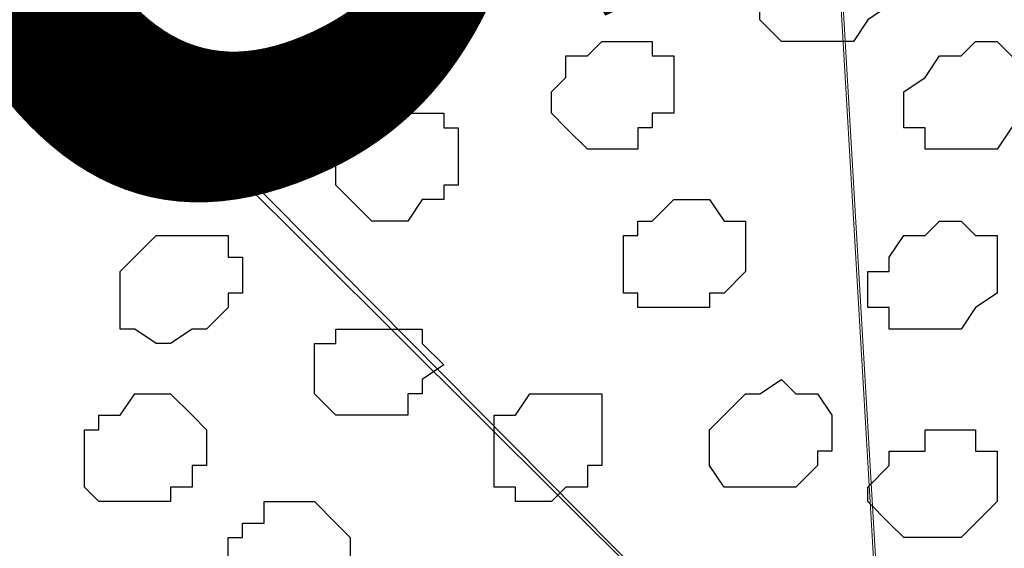
# Model space of a CAD drawing. Units: centimetres. Extents: x -8.7 to 9.3, y -9.1 to 13.4.
# Drawn here: x 1 to 1.3, y 2.2 to 2.3 of the extents above; entities that cross this region are included whole.
import ezdxf

# ---------------------------------------------------------------- set-up
doc = ezdxf.new("R2010")
doc.units = ezdxf.units.CM
doc.header["$MEASUREMENT"] = 0
doc.layers.add('Layer 1', color=7, linetype='Continuous')
doc.styles.add('229', font='arialbi.ttf', dxfattribs={"height": 1})

msp = doc.modelspace()

# ---------------------------------------------------------------- linework, layer by layer
at = {"layer": 'Layer 1', "lineweight": 9}
for points, knots in [([(-5.76483, 0.00331), (-5.76483, 0.00331), (-5.86238, 0.22463), (-5.86238, 0.22463), (-5.86238, 0.22463), (1.48943, 3.50238), (1.48943, 3.50238), (1.48943, 3.50238), (1.48943, 3.50238), (1.48943, 3.24838), (1.48943, 3.24838), (1.48943, 3.24838), (1.48943, 3.24838), (-1.22262, 2.03519), (-3.33022, 1.09239)], [0.75, 0.75, 0.75, 0.75, 1, 1, 1, 1.25, 1.25, 1.25, 1.25, 1.5, 1.5, 1.5, 1.5, 1.6528594, 1.6528594, 1.6528594, 1.6528594]), ([(-2.43487, 0.47861), (-2.6771, 0.63585), (-3.13126, 0.93063), (-3.13126, 0.93063), (-3.13126, 0.93063), (-3.13126, 0.93063), (-2.68887, 1.12536), (-2.68887, 1.12536), (-2.68887, 1.12536), (1.48943, 3.00073), (1.48943, 3.00073), (1.48943, 3.00073), (1.48943, 3.00073), (1.48519, 2.08421), (1.48519, 2.08421), (1.48519, 2.08421), (1.48519, 2.08421), (0.64439, 1.70158), (-0.24184, 1.29826)], [0.6533373, 0.6533373, 0.6533373, 0.6533373, 0.8, 0.8, 0.8, 0.8, 1, 1, 1, 1.2, 1.2, 1.2, 1.2, 1.4, 1.4, 1.4, 1.4, 1.4944578, 1.4944578, 1.4944578, 1.4944578]), ([(1.21638, 2.07998), (1.21638, 2.07998), (1.17828, 2.72768), (1.17828, 2.72768), (1.17828, 2.72768), (1.17828, 2.72768), (1.17828, 2.73826), (1.17828, 2.73826), (1.17828, 2.73826), (1.17828, 2.73826), (1.16769, 2.74249), (1.16769, 2.74249), (1.16769, 2.74249), (1.16769, 2.74249), (1.16346, 2.75308), (1.16346, 2.75308), (1.16346, 2.75308), (1.16346, 2.75308), (1.15288, 2.75943), (1.15288, 2.75943), (1.15288, 2.75943), (1.15288, 2.75943), (1.12748, 2.76366), (1.12748, 2.76366), (1.12748, 2.76366), (1.12748, 2.76366), (1.09573, 2.76366), (1.09573, 2.76366), (1.09573, 2.76366), (1.09573, 2.76366), (1.05763, 2.75943), (1.05763, 2.75943), (1.05763, 2.75943), (1.05763, 2.75943), (1.01529, 2.74884), (1.01529, 2.74884), (1.01529, 2.74884), (1.01529, 2.74884), (0.97296, 2.73191), (0.97296, 2.73191), (0.97296, 2.73191), (0.97296, 2.73191), (0.93063, 2.71709), (0.93063, 2.71709), (0.93063, 2.71709), (0.93063, 2.71709), (0.89041, 2.69593), (0.89041, 2.69593), (0.89041, 2.69593), (0.89041, 2.69593), (0.84808, 2.67053), (0.84808, 2.67053), (0.84808, 2.67053), (0.84808, 2.67053), (0.80998, 2.64936), (0.80998, 2.64936), (0.80998, 2.64936), (0.80998, 2.64936), (0.78458, 2.62184), (0.78458, 2.62184), (0.78458, 2.62184), (0.78458, 2.62184), (0.76341, 2.60068), (0.76341, 2.60068), (0.76341, 2.60068), (0.76341, 2.60068), (0.75283, 2.57951), (0.75283, 2.57951), (0.75283, 2.57951), (0.75283, 2.57951), (0.74648, 2.56469), (0.74648, 2.56469), (0.74648, 2.56469), (0.74648, 2.56469), (0.74648, 2.55411), (0.74648, 2.55411), (0.74648, 2.55411), (0.74648, 2.55411), (0.75283, 2.54776), (0.75283, 2.54776), (0.75283, 2.54776), (0.75283, 2.54776), (0.75706, 2.53718), (0.75706, 2.53718), (0.75706, 2.53718), (0.75706, 2.53718), (1.21638, 2.07998), (1.21638, 2.07998)], [0, 0, 0, 0, 0.045455, 0.045455, 0.045455, 0.045455, 0.090909, 0.090909, 0.090909, 0.090909, 0.136364, 0.136364, 0.136364, 0.136364, 0.181818, 0.181818, 0.181818, 0.181818, 0.227273, 0.227273, 0.227273, 0.227273, 0.272727, 0.272727, 0.272727, 0.272727, 0.318182, 0.318182, 0.318182, 0.318182, 0.363636, 0.363636, 0.363636, 0.363636, 0.409091, 0.409091, 0.409091, 0.409091, 0.454545, 0.454545, 0.454545, 0.454545, 0.5, 0.5, 0.5, 0.5, 0.545455, 0.545455, 0.545455, 0.545455, 0.590909, 0.590909, 0.590909, 0.590909, 0.636364, 0.636364, 0.636364, 0.636364, 0.681818, 0.681818, 0.681818, 0.681818, 0.727273, 0.727273, 0.727273, 0.727273, 0.772727, 0.772727, 0.772727, 0.772727, 0.818182, 0.818182, 0.818182, 0.818182, 0.863636, 0.863636, 0.863636, 0.863636, 0.909091, 0.909091, 0.909091, 0.909091, 0.954545, 0.954545, 0.954545, 0.954545, 1, 1, 1, 1]), ([(1.17828, 2.73826), (1.17828, 2.73826), (1.48676, 2.4229), (1.48676, 2.4229), (1.48676, 2.4229), (1.48676, 2.4229), (1.48519, 2.11173), (1.48519, 2.11173), (1.48519, 2.11173), (1.48519, 2.11173), (1.48519, 2.11173), (1.48519, 2.11173), (1.48519, 2.11173), (1.48519, 2.11173), (1.47884, 2.10538), (1.47884, 2.10538), (1.47884, 2.10538), (1.47884, 2.10538), (1.46403, 2.10114), (1.46403, 2.10114), (1.46403, 2.10114), (1.46403, 2.10114), (1.44286, 2.09056), (1.44286, 2.09056), (1.44286, 2.09056), (1.44286, 2.09056), (1.42593, 2.08421), (1.42593, 2.08421), (1.42593, 2.08421), (1.42593, 2.08421), (1.40476, 2.07998), (1.40476, 2.07998), (1.40476, 2.07998), (1.40476, 2.07998), (1.38994, 2.06939), (1.38994, 2.06939), (1.38994, 2.06939), (1.38994, 2.06939), (1.37513, 2.06304), (1.37513, 2.06304), (1.37513, 2.06304), (1.37513, 2.06304), (1.35396, 2.06304), (1.35396, 2.06304), (1.35396, 2.06304), (1.35396, 2.06304), (1.33703, 2.05881), (1.33703, 2.05881), (1.33703, 2.05881), (1.33703, 2.05881), (1.31586, 2.05246), (1.31586, 2.05246), (1.31586, 2.05246), (1.31586, 2.05246), (1.25236, 2.05246), (1.25236, 2.05246), (1.25236, 2.05246), (1.25236, 2.05246), (1.24178, 2.05881), (1.24178, 2.05881), (1.24178, 2.05881), (1.24178, 2.05881), (1.22696, 2.06939), (1.22696, 2.06939), (1.22696, 2.06939), (1.22696, 2.06939), (1.22061, 2.07998), (1.22061, 2.07998), (1.22061, 2.07998), (1.22061, 2.07998), (1.21638, 2.09056), (1.21638, 2.09056), (1.21638, 2.09056), (1.21638, 2.09056), (1.17828, 2.73826), (1.17828, 2.73826)], [0, 0, 0, 0, 0.052632, 0.052632, 0.052632, 0.052632, 0.105263, 0.105263, 0.105263, 0.105263, 0.157895, 0.157895, 0.157895, 0.157895, 0.210526, 0.210526, 0.210526, 0.210526, 0.263158, 0.263158, 0.263158, 0.263158, 0.315789, 0.315789, 0.315789, 0.315789, 0.368421, 0.368421, 0.368421, 0.368421, 0.421053, 0.421053, 0.421053, 0.421053, 0.473684, 0.473684, 0.473684, 0.473684, 0.526316, 0.526316, 0.526316, 0.526316, 0.578947, 0.578947, 0.578947, 0.578947, 0.631579, 0.631579, 0.631579, 0.631579, 0.684211, 0.684211, 0.684211, 0.684211, 0.736842, 0.736842, 0.736842, 0.736842, 0.789474, 0.789474, 0.789474, 0.789474, 0.842105, 0.842105, 0.842105, 0.842105, 0.894737, 0.894737, 0.894737, 0.894737, 0.947368, 0.947368, 0.947368, 0.947368, 1, 1, 1, 1]), ([(0.75283, 2.54776), (0.75283, 2.54776), (1.20579, 2.09056), (1.20579, 2.09056), (1.20579, 2.09056), (1.20579, 2.09056), (1.21003, 2.07998), (1.21003, 2.07998), (1.21003, 2.07998), (1.21003, 2.07998), (1.21638, 2.06939), (1.21638, 2.06939), (1.21638, 2.06939), (1.21638, 2.06939), (1.21638, 2.05881), (1.21638, 2.05881), (1.21638, 2.05881), (1.21638, 2.05881), (1.21003, 2.04823), (1.21003, 2.04823), (1.21003, 2.04823), (1.21003, 2.04823), (1.19944, 2.02071), (1.19944, 2.02071), (1.19944, 2.02071), (1.19944, 2.02071), (1.17404, 1.99954), (1.17404, 1.99954), (1.17404, 1.99954), (1.17404, 1.99954), (1.14653, 1.97414), (1.14653, 1.97414), (1.14653, 1.97414), (1.14653, 1.97414), (1.07456, 1.93181), (1.07456, 1.93181), (1.07456, 1.93181), (1.07456, 1.93181), (1.03223, 1.91064), (1.03223, 1.91064), (1.03223, 1.91064), (1.03223, 1.91064), (0.98989, 1.89583), (0.98989, 1.89583), (0.98989, 1.89583), (0.98989, 1.89583), (0.94756, 1.87889), (0.94756, 1.87889), (0.94756, 1.87889), (0.94756, 1.87889), (0.90946, 1.86831), (0.90946, 1.86831), (0.90946, 1.86831), (0.90946, 1.86831), (0.87348, 1.86408), (0.87348, 1.86408), (0.87348, 1.86408), (0.87348, 1.86408), (0.84173, 1.86408), (0.84173, 1.86408), (0.84173, 1.86408), (0.84173, 1.86408), (0.81633, 1.86831), (0.81633, 1.86831), (0.81633, 1.86831), (0.81633, 1.86831), (0.80574, 1.87466), (0.80574, 1.87466), (0.80574, 1.87466), (0.80574, 1.87466), (0.79939, 1.88524), (0.79939, 1.88524), (0.79939, 1.88524), (0.79939, 1.88524), (0.79516, 1.88948), (0.79516, 1.88948), (0.79516, 1.88948), (0.79516, 1.88948), (0.78881, 1.90006), (0.78881, 1.90006), (0.78881, 1.90006), (0.78881, 1.90006), (0.75283, 2.54776), (0.75283, 2.54776)], [0, 0, 0, 0, 0.047619, 0.047619, 0.047619, 0.047619, 0.095238, 0.095238, 0.095238, 0.095238, 0.142857, 0.142857, 0.142857, 0.142857, 0.190476, 0.190476, 0.190476, 0.190476, 0.238095, 0.238095, 0.238095, 0.238095, 0.285714, 0.285714, 0.285714, 0.285714, 0.333333, 0.333333, 0.333333, 0.333333, 0.380952, 0.380952, 0.380952, 0.380952, 0.428571, 0.428571, 0.428571, 0.428571, 0.47619, 0.47619, 0.47619, 0.47619, 0.52381, 0.52381, 0.52381, 0.52381, 0.571429, 0.571429, 0.571429, 0.571429, 0.619048, 0.619048, 0.619048, 0.619048, 0.666667, 0.666667, 0.666667, 0.666667, 0.714286, 0.714286, 0.714286, 0.714286, 0.761905, 0.761905, 0.761905, 0.761905, 0.809524, 0.809524, 0.809524, 0.809524, 0.857143, 0.857143, 0.857143, 0.857143, 0.904762, 0.904762, 0.904762, 0.904762, 0.952381, 0.952381, 0.952381, 0.952381, 1, 1, 1, 1])]:
    msp.add_open_spline(points, degree=3, knots=knots, dxfattribs=at)
at = {"layer": 'Layer 1', "color": 254}
msp.add_open_spline([(-2.43487, 0.47858), (-2.6771, 0.63583), (-3.13126, 0.93063), (-3.13126, 0.93063), (-3.13126, 0.93063), (-3.13126, 0.93063), (-2.68887, 1.12536), (-2.68887, 1.12536), (-2.68887, 1.12536), (1.48943, 3.00073), (1.48943, 3.00073), (1.48943, 3.00073), (1.48943, 3.00073), (1.48519, 2.08421), (1.48519, 2.08421), (1.48519, 2.08421), (1.48519, 2.08421), (0.6445, 1.70162), (-0.24418, 1.2972)], degree=3, knots=[0.6533373, 0.6533373, 0.6533373, 0.6533373, 0.8, 0.8, 0.8, 0.8, 1, 1, 1, 1.2, 1.2, 1.2, 1.2, 1.4, 1.4, 1.4, 1.4, 1.4945406, 1.4945406, 1.4945406, 1.4945406], dxfattribs=at)
at = {"layer": 'Layer 1', "color": 253}
for points, knots in [([(1.20579, 2.31069), (1.20579, 2.31069), (1.21003, 2.31704), (1.21003, 2.31704), (1.21003, 2.31704), (1.21003, 2.31704), (1.21638, 2.32128), (1.21638, 2.32128), (1.21638, 2.32128), (1.21638, 2.32128), (1.21638, 2.33186), (1.21638, 2.33186), (1.21638, 2.33186), (1.21638, 2.33186), (1.21003, 2.33186), (1.21003, 2.33186), (1.21003, 2.33186), (1.21003, 2.33186), (1.21003, 2.33821), (1.21003, 2.33821), (1.21003, 2.33821), (1.21003, 2.33821), (1.18886, 2.33821), (1.18886, 2.33821), (1.18886, 2.33821), (1.18886, 2.33821), (1.18463, 2.33186), (1.18463, 2.33186), (1.18463, 2.33186), (1.18463, 2.33186), (1.17828, 2.32763), (1.17828, 2.32763), (1.17828, 2.32763), (1.17828, 2.32763), (1.17828, 2.31704), (1.17828, 2.31704), (1.17828, 2.31704), (1.17828, 2.31704), (1.18463, 2.31069), (1.18463, 2.31069), (1.18463, 2.31069), (1.18463, 2.31069), (1.20579, 2.31069), (1.20579, 2.31069)], [0, 0, 0, 0, 0.090909, 0.090909, 0.090909, 0.090909, 0.181818, 0.181818, 0.181818, 0.181818, 0.272727, 0.272727, 0.272727, 0.272727, 0.363636, 0.363636, 0.363636, 0.363636, 0.454545, 0.454545, 0.454545, 0.454545, 0.545455, 0.545455, 0.545455, 0.545455, 0.636364, 0.636364, 0.636364, 0.636364, 0.727273, 0.727273, 0.727273, 0.727273, 0.818182, 0.818182, 0.818182, 0.818182, 0.909091, 0.909091, 0.909091, 0.909091, 1, 1, 1, 1]), ([(1.14229, 2.27894), (1.14229, 2.27894), (1.14229, 2.28529), (1.14229, 2.28529), (1.14229, 2.28529), (1.14229, 2.28529), (1.14653, 2.28529), (1.14653, 2.28529), (1.14653, 2.28529), (1.14653, 2.28529), (1.14653, 2.28953), (1.14653, 2.28953), (1.14653, 2.28953), (1.14653, 2.28953), (1.15288, 2.28953), (1.15288, 2.28953), (1.15288, 2.28953), (1.15288, 2.28953), (1.15288, 2.30646), (1.15288, 2.30646), (1.15288, 2.30646), (1.15288, 2.30646), (1.14653, 2.30646), (1.14653, 2.30646), (1.14653, 2.30646), (1.14653, 2.30646), (1.14653, 2.31069), (1.14653, 2.31069), (1.14653, 2.31069), (1.14653, 2.31069), (1.13171, 2.31069), (1.13171, 2.31069), (1.13171, 2.31069), (1.13171, 2.31069), (1.12748, 2.30646), (1.12748, 2.30646), (1.12748, 2.30646), (1.12748, 2.30646), (1.12113, 2.30646), (1.12113, 2.30646), (1.12113, 2.30646), (1.12113, 2.30646), (1.12113, 2.30011), (1.12113, 2.30011), (1.12113, 2.30011), (1.12113, 2.30011), (1.11689, 2.29588), (1.11689, 2.29588), (1.11689, 2.29588), (1.11689, 2.29588), (1.11689, 2.28953), (1.11689, 2.28953), (1.11689, 2.28953), (1.11689, 2.28953), (1.12113, 2.28529), (1.12113, 2.28529), (1.12113, 2.28529), (1.12113, 2.28529), (1.12748, 2.27894), (1.12748, 2.27894), (1.12748, 2.27894), (1.12748, 2.27894), (1.14229, 2.27894), (1.14229, 2.27894)], [0, 0, 0, 0, 0.0625, 0.0625, 0.0625, 0.0625, 0.125, 0.125, 0.125, 0.125, 0.1875, 0.1875, 0.1875, 0.1875, 0.25, 0.25, 0.25, 0.25, 0.3125, 0.3125, 0.3125, 0.3125, 0.375, 0.375, 0.375, 0.375, 0.4375, 0.4375, 0.4375, 0.4375, 0.5, 0.5, 0.5, 0.5, 0.5625, 0.5625, 0.5625, 0.5625, 0.625, 0.625, 0.625, 0.625, 0.6875, 0.6875, 0.6875, 0.6875, 0.75, 0.75, 0.75, 0.75, 0.8125, 0.8125, 0.8125, 0.8125, 0.875, 0.875, 0.875, 0.875, 0.9375, 0.9375, 0.9375, 0.9375, 1, 1, 1, 1]), ([(1.24813, 2.27894), (1.24813, 2.27894), (1.25236, 2.28529), (1.25236, 2.28529), (1.25236, 2.28529), (1.25236, 2.28529), (1.25871, 2.28953), (1.25871, 2.28953), (1.25871, 2.28953), (1.25871, 2.28953), (1.25871, 2.30011), (1.25871, 2.30011), (1.25871, 2.30011), (1.25871, 2.30011), (1.25236, 2.30646), (1.25236, 2.30646), (1.25236, 2.30646), (1.25236, 2.30646), (1.24813, 2.31069), (1.24813, 2.31069), (1.24813, 2.31069), (1.24813, 2.31069), (1.24178, 2.31069), (1.24178, 2.31069), (1.24178, 2.31069), (1.24178, 2.31069), (1.23754, 2.30646), (1.23754, 2.30646), (1.23754, 2.30646), (1.23754, 2.30646), (1.23119, 2.30646), (1.23119, 2.30646), (1.23119, 2.30646), (1.23119, 2.30646), (1.22696, 2.30011), (1.22696, 2.30011), (1.22696, 2.30011), (1.22696, 2.30011), (1.22061, 2.29588), (1.22061, 2.29588), (1.22061, 2.29588), (1.22061, 2.29588), (1.22061, 2.28529), (1.22061, 2.28529), (1.22061, 2.28529), (1.22061, 2.28529), (1.22696, 2.28529), (1.22696, 2.28529), (1.22696, 2.28529), (1.22696, 2.28529), (1.22696, 2.27894), (1.22696, 2.27894), (1.22696, 2.27894), (1.22696, 2.27894), (1.24813, 2.27894), (1.24813, 2.27894)], [0, 0, 0, 0, 0.071429, 0.071429, 0.071429, 0.071429, 0.142857, 0.142857, 0.142857, 0.142857, 0.214286, 0.214286, 0.214286, 0.214286, 0.285714, 0.285714, 0.285714, 0.285714, 0.357143, 0.357143, 0.357143, 0.357143, 0.428571, 0.428571, 0.428571, 0.428571, 0.5, 0.5, 0.5, 0.5, 0.571429, 0.571429, 0.571429, 0.571429, 0.642857, 0.642857, 0.642857, 0.642857, 0.714286, 0.714286, 0.714286, 0.714286, 0.785714, 0.785714, 0.785714, 0.785714, 0.857143, 0.857143, 0.857143, 0.857143, 0.928571, 0.928571, 0.928571, 0.928571, 1, 1, 1, 1]), ([(1.00471, 2.27894), (1.00471, 2.27894), (1.01106, 2.27894), (1.01106, 2.27894), (1.01106, 2.27894), (1.01106, 2.27894), (1.01529, 2.28529), (1.01529, 2.28529), (1.01529, 2.28529), (1.01529, 2.28529), (1.01529, 2.28953), (1.01529, 2.28953), (1.01529, 2.28953), (1.01529, 2.28953), (1.02164, 2.28953), (1.02164, 2.28953), (1.02164, 2.28953), (1.02164, 2.28953), (1.02164, 2.29588), (1.02164, 2.29588), (1.02164, 2.29588), (1.02164, 2.29588), (1.01529, 2.30011), (1.01529, 2.30011), (1.01529, 2.30011), (1.01529, 2.30011), (1.01529, 2.30646), (1.01529, 2.30646), (1.01529, 2.30646), (1.01529, 2.30646), (0.98989, 2.30646), (0.98989, 2.30646), (0.98989, 2.30646), (0.98989, 2.30646), (0.98989, 2.30011), (0.98989, 2.30011), (0.98989, 2.30011), (0.98989, 2.30011), (0.98354, 2.30011), (0.98354, 2.30011), (0.98354, 2.30011), (0.98354, 2.30011), (0.98354, 2.27894), (0.98354, 2.27894), (0.98354, 2.27894), (0.98354, 2.27894), (0.99413, 2.27894), (0.99413, 2.27894), (0.99413, 2.27894), (0.99413, 2.27894), (0.99413, 2.27471), (0.99413, 2.27471), (0.99413, 2.27471), (0.99413, 2.27471), (1.00048, 2.27471), (1.00048, 2.27471), (1.00048, 2.27471), (1.00048, 2.27471), (1.00471, 2.27894), (1.00471, 2.27894)], [0, 0, 0, 0, 0.066667, 0.066667, 0.066667, 0.066667, 0.133333, 0.133333, 0.133333, 0.133333, 0.2, 0.2, 0.2, 0.2, 0.266667, 0.266667, 0.266667, 0.266667, 0.333333, 0.333333, 0.333333, 0.333333, 0.4, 0.4, 0.4, 0.4, 0.466667, 0.466667, 0.466667, 0.466667, 0.533333, 0.533333, 0.533333, 0.533333, 0.6, 0.6, 0.6, 0.6, 0.666667, 0.666667, 0.666667, 0.666667, 0.733333, 0.733333, 0.733333, 0.733333, 0.8, 0.8, 0.8, 0.8, 0.866667, 0.866667, 0.866667, 0.866667, 0.933333, 0.933333, 0.933333, 0.933333, 1, 1, 1, 1]), ([(1.16346, 2.23238), (1.16346, 2.23238), (1.16346, 2.23661), (1.16346, 2.23661), (1.16346, 2.23661), (1.16346, 2.23661), (1.16769, 2.23661), (1.16769, 2.23661), (1.16769, 2.23661), (1.16769, 2.23661), (1.17404, 2.24296), (1.17404, 2.24296), (1.17404, 2.24296), (1.17404, 2.24296), (1.17404, 2.25778), (1.17404, 2.25778), (1.17404, 2.25778), (1.17404, 2.25778), (1.16769, 2.25778), (1.16769, 2.25778), (1.16769, 2.25778), (1.16769, 2.25778), (1.16346, 2.26413), (1.16346, 2.26413), (1.16346, 2.26413), (1.16346, 2.26413), (1.15288, 2.26413), (1.15288, 2.26413), (1.15288, 2.26413), (1.15288, 2.26413), (1.14653, 2.25778), (1.14653, 2.25778), (1.14653, 2.25778), (1.14653, 2.25778), (1.14229, 2.25778), (1.14229, 2.25778), (1.14229, 2.25778), (1.14229, 2.25778), (1.14229, 2.25354), (1.14229, 2.25354), (1.14229, 2.25354), (1.14229, 2.25354), (1.13806, 2.25354), (1.13806, 2.25354), (1.13806, 2.25354), (1.13806, 2.25354), (1.13806, 2.23661), (1.13806, 2.23661), (1.13806, 2.23661), (1.13806, 2.23661), (1.14229, 2.23661), (1.14229, 2.23661), (1.14229, 2.23661), (1.14229, 2.23661), (1.14229, 2.23238), (1.14229, 2.23238), (1.14229, 2.23238), (1.14229, 2.23238), (1.16346, 2.23238), (1.16346, 2.23238)], [0, 0, 0, 0, 0.066667, 0.066667, 0.066667, 0.066667, 0.133333, 0.133333, 0.133333, 0.133333, 0.2, 0.2, 0.2, 0.2, 0.266667, 0.266667, 0.266667, 0.266667, 0.333333, 0.333333, 0.333333, 0.333333, 0.4, 0.4, 0.4, 0.4, 0.466667, 0.466667, 0.466667, 0.466667, 0.533333, 0.533333, 0.533333, 0.533333, 0.6, 0.6, 0.6, 0.6, 0.666667, 0.666667, 0.666667, 0.666667, 0.733333, 0.733333, 0.733333, 0.733333, 0.8, 0.8, 0.8, 0.8, 0.866667, 0.866667, 0.866667, 0.866667, 0.933333, 0.933333, 0.933333, 0.933333, 1, 1, 1, 1]), ([(1.01529, 2.22603), (1.01529, 2.22603), (1.02164, 2.23238), (1.02164, 2.23238), (1.02164, 2.23238), (1.02164, 2.23238), (1.02164, 2.23661), (1.02164, 2.23661), (1.02164, 2.23661), (1.02164, 2.23661), (1.02588, 2.23661), (1.02588, 2.23661), (1.02588, 2.23661), (1.02588, 2.23661), (1.02588, 2.24719), (1.02588, 2.24719), (1.02588, 2.24719), (1.02588, 2.24719), (1.02164, 2.24719), (1.02164, 2.24719), (1.02164, 2.24719), (1.02164, 2.24719), (1.02164, 2.25354), (1.02164, 2.25354), (1.02164, 2.25354), (1.02164, 2.25354), (1.00048, 2.25354), (1.00048, 2.25354), (1.00048, 2.25354), (1.00048, 2.25354), (0.98989, 2.24296), (0.98989, 2.24296), (0.98989, 2.24296), (0.98989, 2.24296), (0.98989, 2.22603), (0.98989, 2.22603), (0.98989, 2.22603), (0.98989, 2.22603), (0.99413, 2.22603), (0.99413, 2.22603), (0.99413, 2.22603), (0.99413, 2.22603), (1.00048, 2.22179), (1.00048, 2.22179), (1.00048, 2.22179), (1.00048, 2.22179), (1.00471, 2.22179), (1.00471, 2.22179), (1.00471, 2.22179), (1.00471, 2.22179), (1.01106, 2.22603), (1.01106, 2.22603), (1.01106, 2.22603), (1.01106, 2.22603), (1.01529, 2.22603), (1.01529, 2.22603)], [0, 0, 0, 0, 0.071429, 0.071429, 0.071429, 0.071429, 0.142857, 0.142857, 0.142857, 0.142857, 0.214286, 0.214286, 0.214286, 0.214286, 0.285714, 0.285714, 0.285714, 0.285714, 0.357143, 0.357143, 0.357143, 0.357143, 0.428571, 0.428571, 0.428571, 0.428571, 0.5, 0.5, 0.5, 0.5, 0.571429, 0.571429, 0.571429, 0.571429, 0.642857, 0.642857, 0.642857, 0.642857, 0.714286, 0.714286, 0.714286, 0.714286, 0.785714, 0.785714, 0.785714, 0.785714, 0.857143, 0.857143, 0.857143, 0.857143, 0.928571, 0.928571, 0.928571, 0.928571, 1, 1, 1, 1]), ([(1.18886, 2.17946), (1.18886, 2.17946), (1.19521, 2.18581), (1.19521, 2.18581), (1.19521, 2.18581), (1.19521, 2.18581), (1.19521, 2.19004), (1.19521, 2.19004), (1.19521, 2.19004), (1.19521, 2.19004), (1.19944, 2.19004), (1.19944, 2.19004), (1.19944, 2.19004), (1.19944, 2.19004), (1.19944, 2.20063), (1.19944, 2.20063), (1.19944, 2.20063), (1.19944, 2.20063), (1.19521, 2.20698), (1.19521, 2.20698), (1.19521, 2.20698), (1.19521, 2.20698), (1.18886, 2.20698), (1.18886, 2.20698), (1.18886, 2.20698), (1.18886, 2.20698), (1.18463, 2.21121), (1.18463, 2.21121), (1.18463, 2.21121), (1.18463, 2.21121), (1.17828, 2.20698), (1.17828, 2.20698), (1.17828, 2.20698), (1.17828, 2.20698), (1.17404, 2.20698), (1.17404, 2.20698), (1.17404, 2.20698), (1.17404, 2.20698), (1.16769, 2.20063), (1.16769, 2.20063), (1.16769, 2.20063), (1.16769, 2.20063), (1.16346, 2.19639), (1.16346, 2.19639), (1.16346, 2.19639), (1.16346, 2.19639), (1.16346, 2.18581), (1.16346, 2.18581), (1.16346, 2.18581), (1.16346, 2.18581), (1.16769, 2.17946), (1.16769, 2.17946), (1.16769, 2.17946), (1.16769, 2.17946), (1.18886, 2.17946), (1.18886, 2.17946)], [0, 0, 0, 0, 0.071429, 0.071429, 0.071429, 0.071429, 0.142857, 0.142857, 0.142857, 0.142857, 0.214286, 0.214286, 0.214286, 0.214286, 0.285714, 0.285714, 0.285714, 0.285714, 0.357143, 0.357143, 0.357143, 0.357143, 0.428571, 0.428571, 0.428571, 0.428571, 0.5, 0.5, 0.5, 0.5, 0.571429, 0.571429, 0.571429, 0.571429, 0.642857, 0.642857, 0.642857, 0.642857, 0.714286, 0.714286, 0.714286, 0.714286, 0.785714, 0.785714, 0.785714, 0.785714, 0.857143, 0.857143, 0.857143, 0.857143, 0.928571, 0.928571, 0.928571, 0.928571, 1, 1, 1, 1]), ([(1.00471, 2.17523), (1.00471, 2.17523), (1.00471, 2.17946), (1.00471, 2.17946), (1.00471, 2.17946), (1.00471, 2.17946), (1.01106, 2.17946), (1.01106, 2.17946), (1.01106, 2.17946), (1.01106, 2.17946), (1.01106, 2.18581), (1.01106, 2.18581), (1.01106, 2.18581), (1.01106, 2.18581), (1.01529, 2.18581), (1.01529, 2.18581), (1.01529, 2.18581), (1.01529, 2.18581), (1.01529, 2.19639), (1.01529, 2.19639), (1.01529, 2.19639), (1.01529, 2.19639), (1.01106, 2.20063), (1.01106, 2.20063), (1.01106, 2.20063), (1.01106, 2.20063), (1.00471, 2.20698), (1.00471, 2.20698), (1.00471, 2.20698), (1.00471, 2.20698), (0.99413, 2.20698), (0.99413, 2.20698), (0.99413, 2.20698), (0.99413, 2.20698), (0.98989, 2.20063), (0.98989, 2.20063), (0.98989, 2.20063), (0.98989, 2.20063), (0.98354, 2.20063), (0.98354, 2.20063), (0.98354, 2.20063), (0.98354, 2.20063), (0.98354, 2.19639), (0.98354, 2.19639), (0.98354, 2.19639), (0.98354, 2.19639), (0.97931, 2.19639), (0.97931, 2.19639), (0.97931, 2.19639), (0.97931, 2.19639), (0.97931, 2.17946), (0.97931, 2.17946), (0.97931, 2.17946), (0.97931, 2.17946), (0.98354, 2.17523), (0.98354, 2.17523), (0.98354, 2.17523), (0.98354, 2.17523), (1.00471, 2.17523), (1.00471, 2.17523)], [0, 0, 0, 0, 0.066667, 0.066667, 0.066667, 0.066667, 0.133333, 0.133333, 0.133333, 0.133333, 0.2, 0.2, 0.2, 0.2, 0.266667, 0.266667, 0.266667, 0.266667, 0.333333, 0.333333, 0.333333, 0.333333, 0.4, 0.4, 0.4, 0.4, 0.466667, 0.466667, 0.466667, 0.466667, 0.533333, 0.533333, 0.533333, 0.533333, 0.6, 0.6, 0.6, 0.6, 0.666667, 0.666667, 0.666667, 0.666667, 0.733333, 0.733333, 0.733333, 0.733333, 0.8, 0.8, 0.8, 0.8, 0.866667, 0.866667, 0.866667, 0.866667, 0.933333, 0.933333, 0.933333, 0.933333, 1, 1, 1, 1]), ([(1.12113, 2.17946), (1.12113, 2.17946), (1.12748, 2.17946), (1.12748, 2.17946), (1.12748, 2.17946), (1.12748, 2.17946), (1.12748, 2.18581), (1.12748, 2.18581), (1.12748, 2.18581), (1.12748, 2.18581), (1.13171, 2.18581), (1.13171, 2.18581), (1.13171, 2.18581), (1.13171, 2.18581), (1.13171, 2.20698), (1.13171, 2.20698), (1.13171, 2.20698), (1.13171, 2.20698), (1.11054, 2.20698), (1.11054, 2.20698), (1.11054, 2.20698), (1.11054, 2.20698), (1.10631, 2.20063), (1.10631, 2.20063), (1.10631, 2.20063), (1.10631, 2.20063), (1.09996, 2.20063), (1.09996, 2.20063), (1.09996, 2.20063), (1.09996, 2.20063), (1.09996, 2.17946), (1.09996, 2.17946), (1.09996, 2.17946), (1.09996, 2.17946), (1.10631, 2.17946), (1.10631, 2.17946), (1.10631, 2.17946), (1.10631, 2.17946), (1.10631, 2.17523), (1.10631, 2.17523), (1.10631, 2.17523), (1.10631, 2.17523), (1.11689, 2.17523), (1.11689, 2.17523), (1.11689, 2.17523), (1.11689, 2.17523), (1.12113, 2.17946), (1.12113, 2.17946)], [0, 0, 0, 0, 0.083333, 0.083333, 0.083333, 0.083333, 0.166667, 0.166667, 0.166667, 0.166667, 0.25, 0.25, 0.25, 0.25, 0.333333, 0.333333, 0.333333, 0.333333, 0.416667, 0.416667, 0.416667, 0.416667, 0.5, 0.5, 0.5, 0.5, 0.583333, 0.583333, 0.583333, 0.583333, 0.666667, 0.666667, 0.666667, 0.666667, 0.75, 0.75, 0.75, 0.75, 0.833333, 0.833333, 0.833333, 0.833333, 0.916667, 0.916667, 0.916667, 0.916667, 1, 1, 1, 1]), ([(1.23754, 2.16464), (1.23754, 2.16464), (1.24178, 2.16888), (1.24178, 2.16888), (1.24178, 2.16888), (1.24178, 2.16888), (1.24813, 2.17523), (1.24813, 2.17523), (1.24813, 2.17523), (1.24813, 2.17523), (1.24813, 2.19004), (1.24813, 2.19004), (1.24813, 2.19004), (1.24813, 2.19004), (1.24178, 2.19004), (1.24178, 2.19004), (1.24178, 2.19004), (1.24178, 2.19004), (1.24178, 2.19639), (1.24178, 2.19639), (1.24178, 2.19639), (1.24178, 2.19639), (1.22696, 2.19639), (1.22696, 2.19639), (1.22696, 2.19639), (1.22696, 2.19639), (1.22696, 2.19004), (1.22696, 2.19004), (1.22696, 2.19004), (1.22696, 2.19004), (1.21638, 2.19004), (1.21638, 2.19004), (1.21638, 2.19004), (1.21638, 2.19004), (1.21638, 2.18581), (1.21638, 2.18581), (1.21638, 2.18581), (1.21638, 2.18581), (1.21003, 2.17946), (1.21003, 2.17946), (1.21003, 2.17946), (1.21003, 2.17946), (1.21003, 2.17523), (1.21003, 2.17523), (1.21003, 2.17523), (1.21003, 2.17523), (1.21638, 2.16888), (1.21638, 2.16888), (1.21638, 2.16888), (1.21638, 2.16888), (1.22061, 2.16464), (1.22061, 2.16464), (1.22061, 2.16464), (1.22061, 2.16464), (1.23754, 2.16464), (1.23754, 2.16464)], [0, 0, 0, 0, 0.071429, 0.071429, 0.071429, 0.071429, 0.142857, 0.142857, 0.142857, 0.142857, 0.214286, 0.214286, 0.214286, 0.214286, 0.285714, 0.285714, 0.285714, 0.285714, 0.357143, 0.357143, 0.357143, 0.357143, 0.428571, 0.428571, 0.428571, 0.428571, 0.5, 0.5, 0.5, 0.5, 0.571429, 0.571429, 0.571429, 0.571429, 0.642857, 0.642857, 0.642857, 0.642857, 0.714286, 0.714286, 0.714286, 0.714286, 0.785714, 0.785714, 0.785714, 0.785714, 0.857143, 0.857143, 0.857143, 0.857143, 0.928571, 0.928571, 0.928571, 0.928571, 1, 1, 1, 1]), ([(1.04704, 2.14348), (1.04704, 2.14348), (1.04704, 2.14771), (1.04704, 2.14771), (1.04704, 2.14771), (1.04704, 2.14771), (1.05339, 2.14771), (1.05339, 2.14771), (1.05339, 2.14771), (1.05339, 2.14771), (1.05339, 2.15406), (1.05339, 2.15406), (1.05339, 2.15406), (1.05339, 2.15406), (1.05763, 2.15829), (1.05763, 2.15829), (1.05763, 2.15829), (1.05763, 2.15829), (1.05763, 2.16464), (1.05763, 2.16464), (1.05763, 2.16464), (1.05763, 2.16464), (1.05339, 2.16888), (1.05339, 2.16888), (1.05339, 2.16888), (1.05339, 2.16888), (1.04704, 2.17523), (1.04704, 2.17523), (1.04704, 2.17523), (1.04704, 2.17523), (1.03223, 2.17523), (1.03223, 2.17523), (1.03223, 2.17523), (1.03223, 2.17523), (1.03223, 2.16888), (1.03223, 2.16888), (1.03223, 2.16888), (1.03223, 2.16888), (1.02588, 2.16888), (1.02588, 2.16888), (1.02588, 2.16888), (1.02588, 2.16888), (1.02588, 2.16464), (1.02588, 2.16464), (1.02588, 2.16464), (1.02588, 2.16464), (1.02164, 2.16464), (1.02164, 2.16464), (1.02164, 2.16464), (1.02164, 2.16464), (1.02164, 2.14771), (1.02164, 2.14771), (1.02164, 2.14771), (1.02164, 2.14771), (1.02588, 2.14771), (1.02588, 2.14771), (1.02588, 2.14771), (1.02588, 2.14771), (1.02588, 2.14348), (1.02588, 2.14348), (1.02588, 2.14348), (1.02588, 2.14348), (1.04704, 2.14348), (1.04704, 2.14348)], [0, 0, 0, 0, 0.0625, 0.0625, 0.0625, 0.0625, 0.125, 0.125, 0.125, 0.125, 0.1875, 0.1875, 0.1875, 0.1875, 0.25, 0.25, 0.25, 0.25, 0.3125, 0.3125, 0.3125, 0.3125, 0.375, 0.375, 0.375, 0.375, 0.4375, 0.4375, 0.4375, 0.4375, 0.5, 0.5, 0.5, 0.5, 0.5625, 0.5625, 0.5625, 0.5625, 0.625, 0.625, 0.625, 0.625, 0.6875, 0.6875, 0.6875, 0.6875, 0.75, 0.75, 0.75, 0.75, 0.8125, 0.8125, 0.8125, 0.8125, 0.875, 0.875, 0.875, 0.875, 0.9375, 0.9375, 0.9375, 0.9375, 1, 1, 1, 1])]:
    msp.add_open_spline(points, degree=3, knots=knots, dxfattribs=at)
at = {"layer": 'Layer 1', "color": 8}
msp.add_open_spline([(1.07879, 2.26413), (1.07879, 2.26413), (1.08514, 2.26413), (1.08514, 2.26413), (1.08514, 2.26413), (1.08514, 2.26413), (1.08514, 2.26836), (1.08514, 2.26836), (1.08514, 2.26836), (1.08514, 2.26836), (1.08938, 2.26836), (1.08938, 2.26836), (1.08938, 2.26836), (1.08938, 2.26836), (1.08938, 2.28529), (1.08938, 2.28529), (1.08938, 2.28529), (1.08938, 2.28529), (1.08514, 2.28529), (1.08514, 2.28529), (1.08514, 2.28529), (1.08514, 2.28529), (1.08514, 2.28953), (1.08514, 2.28953), (1.08514, 2.28953), (1.08514, 2.28953), (1.06398, 2.28953), (1.06398, 2.28953), (1.06398, 2.28953), (1.06398, 2.28953), (1.06398, 2.28529), (1.06398, 2.28529), (1.06398, 2.28529), (1.06398, 2.28529), (1.05763, 2.28529), (1.05763, 2.28529), (1.05763, 2.28529), (1.05763, 2.28529), (1.05339, 2.27894), (1.05339, 2.27894), (1.05339, 2.27894), (1.05339, 2.27894), (1.05339, 2.26836), (1.05339, 2.26836), (1.05339, 2.26836), (1.05339, 2.26836), (1.06398, 2.25778), (1.06398, 2.25778), (1.06398, 2.25778), (1.06398, 2.25778), (1.07456, 2.25778), (1.07456, 2.25778), (1.07456, 2.25778), (1.07456, 2.25778), (1.07879, 2.26413), (1.07879, 2.26413)], degree=3, knots=[0, 0, 0, 0, 0.071429, 0.071429, 0.071429, 0.071429, 0.142857, 0.142857, 0.142857, 0.142857, 0.214286, 0.214286, 0.214286, 0.214286, 0.285714, 0.285714, 0.285714, 0.285714, 0.357143, 0.357143, 0.357143, 0.357143, 0.428571, 0.428571, 0.428571, 0.428571, 0.5, 0.5, 0.5, 0.5, 0.571429, 0.571429, 0.571429, 0.571429, 0.642857, 0.642857, 0.642857, 0.642857, 0.714286, 0.714286, 0.714286, 0.714286, 0.785714, 0.785714, 0.785714, 0.785714, 0.857143, 0.857143, 0.857143, 0.857143, 0.928571, 0.928571, 0.928571, 0.928571, 1, 1, 1, 1], dxfattribs=at)
at = {"layer": 'Layer 1', "color": 251}
for points, knots in [([(1.23754, 2.22603), (1.23754, 2.22603), (1.24178, 2.23238), (1.24178, 2.23238), (1.24178, 2.23238), (1.24178, 2.23238), (1.24813, 2.23661), (1.24813, 2.23661), (1.24813, 2.23661), (1.24813, 2.23661), (1.24813, 2.25354), (1.24813, 2.25354), (1.24813, 2.25354), (1.24813, 2.25354), (1.24178, 2.25354), (1.24178, 2.25354), (1.24178, 2.25354), (1.24178, 2.25354), (1.23754, 2.25778), (1.23754, 2.25778), (1.23754, 2.25778), (1.23754, 2.25778), (1.23119, 2.25778), (1.23119, 2.25778), (1.23119, 2.25778), (1.23119, 2.25778), (1.22696, 2.25354), (1.22696, 2.25354), (1.22696, 2.25354), (1.22696, 2.25354), (1.22061, 2.25354), (1.22061, 2.25354), (1.22061, 2.25354), (1.22061, 2.25354), (1.21638, 2.24719), (1.21638, 2.24719), (1.21638, 2.24719), (1.21638, 2.24719), (1.21638, 2.24296), (1.21638, 2.24296), (1.21638, 2.24296), (1.21638, 2.24296), (1.21003, 2.24296), (1.21003, 2.24296), (1.21003, 2.24296), (1.21003, 2.24296), (1.21003, 2.23238), (1.21003, 2.23238), (1.21003, 2.23238), (1.21003, 2.23238), (1.21638, 2.23238), (1.21638, 2.23238), (1.21638, 2.23238), (1.21638, 2.23238), (1.21638, 2.22603), (1.21638, 2.22603), (1.21638, 2.22603), (1.21638, 2.22603), (1.23754, 2.22603), (1.23754, 2.22603)], [0, 0, 0, 0, 0.066667, 0.066667, 0.066667, 0.066667, 0.133333, 0.133333, 0.133333, 0.133333, 0.2, 0.2, 0.2, 0.2, 0.266667, 0.266667, 0.266667, 0.266667, 0.333333, 0.333333, 0.333333, 0.333333, 0.4, 0.4, 0.4, 0.4, 0.466667, 0.466667, 0.466667, 0.466667, 0.533333, 0.533333, 0.533333, 0.533333, 0.6, 0.6, 0.6, 0.6, 0.666667, 0.666667, 0.666667, 0.666667, 0.733333, 0.733333, 0.733333, 0.733333, 0.8, 0.8, 0.8, 0.8, 0.866667, 0.866667, 0.866667, 0.866667, 0.933333, 0.933333, 0.933333, 0.933333, 1, 1, 1, 1]), ([(1.06821, 2.20063), (1.06821, 2.20063), (1.07456, 2.20063), (1.07456, 2.20063), (1.07456, 2.20063), (1.07456, 2.20063), (1.07456, 2.20698), (1.07456, 2.20698), (1.07456, 2.20698), (1.07456, 2.20698), (1.07879, 2.20698), (1.07879, 2.20698), (1.07879, 2.20698), (1.07879, 2.20698), (1.07879, 2.21121), (1.07879, 2.21121), (1.07879, 2.21121), (1.07879, 2.21121), (1.08514, 2.21544), (1.08514, 2.21544), (1.08514, 2.21544), (1.08514, 2.21544), (1.07879, 2.22179), (1.07879, 2.22179), (1.07879, 2.22179), (1.07879, 2.22179), (1.07879, 2.22603), (1.07879, 2.22603), (1.07879, 2.22603), (1.07879, 2.22603), (1.05339, 2.22603), (1.05339, 2.22603), (1.05339, 2.22603), (1.05339, 2.22603), (1.05339, 2.22179), (1.05339, 2.22179), (1.05339, 2.22179), (1.05339, 2.22179), (1.04704, 2.22179), (1.04704, 2.22179), (1.04704, 2.22179), (1.04704, 2.22179), (1.04704, 2.20698), (1.04704, 2.20698), (1.04704, 2.20698), (1.04704, 2.20698), (1.05339, 2.20063), (1.05339, 2.20063), (1.05339, 2.20063), (1.05339, 2.20063), (1.06821, 2.20063), (1.06821, 2.20063)], [0, 0, 0, 0, 0.076923, 0.076923, 0.076923, 0.076923, 0.153846, 0.153846, 0.153846, 0.153846, 0.230769, 0.230769, 0.230769, 0.230769, 0.307692, 0.307692, 0.307692, 0.307692, 0.384615, 0.384615, 0.384615, 0.384615, 0.461538, 0.461538, 0.461538, 0.461538, 0.538462, 0.538462, 0.538462, 0.538462, 0.615385, 0.615385, 0.615385, 0.615385, 0.692308, 0.692308, 0.692308, 0.692308, 0.769231, 0.769231, 0.769231, 0.769231, 0.846154, 0.846154, 0.846154, 0.846154, 0.923077, 0.923077, 0.923077, 0.923077, 1, 1, 1, 1])]:
    msp.add_open_spline(points, degree=3, knots=knots, dxfattribs=at)

# ---------------------------------------------------------------- texts
at = {"layer": 'Layer 1', "color": 152, "style": '229', "oblique": -0.0004}
msp.add_text('u', height=0.3604, rotation=25.1996, dxfattribs=at).set_placement((0.93698, 2.22616))

doc.saveas('drawing.dxf')
